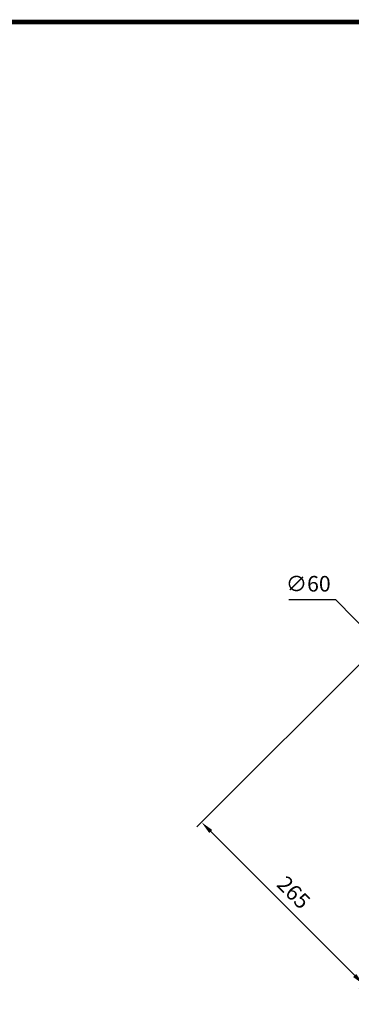
# Model space of a CAD drawing. Extents: x -2213 to 272, y -187 to 1583.
# Drawn here: x -899 to -516, y 412 to 1549 of the extents above; entities that cross this region are included whole.
import ezdxf

# ---------------------------------------------------------------- set-up
doc = ezdxf.new("R2010")
doc.units = 0
doc.header["$MEASUREMENT"] = 0
doc.styles.add('MX_NOTE_STANDARD', font='txt.shx', dxfattribs={"height": 3.15, "bigfont": 'extfont.shx'})
doc.dimstyles.new('MXDIMSTYLE', dxfattribs={"dimtxt": 3.15, "dimasz": 2.5, "dimexe": 1.5, "dimexo": 1, "dimgap": 1, "dimtad": 1, "dimdec": 4, "dimdsep": 46, "dimtxsty": 'MX_NOTE_STANDARD', "dimcen": 2.5, "dimadec": 0, "dimazin": 0, "dimtfac": 1, "dimtdec": 4, "dimtmove": 2, "dimatfit": 3, "dimfxl": 0, "dimtolj": 1, "dimarcsym": 0})

# ---------------------------------------------------------------- blocks, each defined once
blk = doc.blocks.new('BLOCK')
at = {"linetype": 'Continuous', "const_width": 2.375, "flags": 128}
blk.add_lwpolyline([(-1153.45067761056, 778.0087557448434), (-1153.45067761056, 17.66011730445536), (-86.09737452134081, 17.66011730445536), (-86.09737452134107, 778.0087557448434)], close=True, dxfattribs=at)
blk = doc.blocks.new('*D35')
at = {"color": 3, "linetype": 'Continuous', "lineweight": -2}
for p, q in [((-375.1956095378958, 936.1776874765388), (-694.1949493661166, 617.1783476483187)), ((-187.8123125234608, 748.7943904621036), (-506.8116523516816, 429.7950506338833)), ((-678.2850467894193, 611.8750467894195), (-512.1149532105807, 445.7049532105807))]:
    blk.add_line(p, q, dxfattribs=at)
at = {"color": 3, "linetype": 'Continuous'}
for points in [[(-676.5172798364529, 613.6428137423858), (-680.0528137423856, 610.107279836453), (-688.8916485072175, 622.4816485072178)], [(-510.3471862576143, 447.472720163547), (-513.8827201635471, 443.9371862576143), (-501.5083514927825, 435.0983514927824)]]:
    blk.add_solid(points, dxfattribs=at)
at = {"layer": 'DEFPOINTS', "color": 0, "linetype": 'Continuous'}
for p in [(-368.8316485072169, 942.5416485072178), (-181.4483514927819, 755.1583514927825), (-501.5083514927825, 435.0983514927824)]:
    blk.add_point(p, dxfattribs=at)
at = {"color": 3, "linetype": 'Continuous', "insert": (-582.4720779386422, 541.5179220613579), "char_height": 18, "attachment_point": 5, "rotation": 314.99999999999994}
blk.add_mtext('\\A1;265', dxfattribs=at)
blk = doc.blocks.new('*D36')
at = {"color": 3, "linetype": 'Continuous', "lineweight": -2}
for p, q in [((-588.2200000000008, 879.86), (-534.2200000000007, 879.8600000000001)), ((-534.2200000000007, 879.8600000000001), (-306.5371214561208, 646.086947192152))]:
    blk.add_line(p, q, dxfattribs=at)
at = {"color": 3, "linetype": 'Continuous'}
blk.add_solid([(-304.7461799454457, 647.8312317174921), (-308.3280629667959, 644.342662666812), (-296.0714143040805, 635.3412981281014)], dxfattribs=at)
at = {"layer": 'DEFPOINTS', "color": 0, "linetype": 'Continuous'}
for p in [(-296.0714143040805, 635.3412981281014), (-254.2085856959192, 592.3587018718989)]:
    blk.add_point(p, dxfattribs=at)
at = {"color": 3, "linetype": 'Continuous', "insert": (-565.7200000000008, 897.86), "char_height": 18, "attachment_point": 5}
blk.add_mtext('\\A1;∅60', dxfattribs=at)

msp = doc.modelspace()

# ---------------------------------------------------------------- block references
at = {"color": 3, "linetype": 'Continuous', "xscale": 2.232166860000001, "yscale": 2.232166860000001, "zscale": 2.232166860000001}
msp.add_blockref('BLOCK', (427.6731150514161, -190.3511575417967), dxfattribs=at)

# ---------------------------------------------------------------- dimensions: what is measured, and where the dimension line sits
at = {"color": 3, "linetype": 'Continuous'}
dim = msp.add_aligned_dim(p1=(-368.8316485072169, 942.5416485072177), p2=(-181.448351492782, 755.1583514927826), distance=-452.6331927731333, dimstyle='MXDIMSTYLE', override={"dimscale": 3, "dimtxt": 6, "dimasz": 5, "dimexe": 2.5, "dimexo": 3, "dimgap": 3, "dimtoh": 1, "dimdec": 0, "dimzin": 9, "dimtxsty": 'Standard', "dimcen": 0, "dimclrd": 3, "dimclre": 3, "dimclrt": 3, "dimtdec": 0, "dimtofl": 0, "dimtmove": 0, "dimtzin": 0}, dxfattribs=at)
dim.commit()
dim.dimension.update_dxf_attribs({"geometry": '*D35', "text_midpoint": (-582.4720779386422, 541.5179220613579)})
dim = msp.add_diameter_dim_2p(p1=(-254.2085856959192, 592.3587018718989), p2=(-296.0714143040805, 635.3412981281014), dimstyle='MXDIMSTYLE', override={"dimscale": 3, "dimtxt": 6, "dimasz": 5, "dimexe": 2.5, "dimexo": 3, "dimgap": 3, "dimtoh": 1, "dimdec": 0, "dimzin": 9, "dimtxsty": 'Standard', "dimcen": 0, "dimclrd": 3, "dimclre": 3, "dimclrt": 3, "dimtdec": 0, "dimtofl": 0, "dimtmove": 0, "dimtzin": 0}, dxfattribs=at)
dim.commit()
dim.dimension.update_dxf_attribs({"geometry": '*D36', "text_midpoint": (-565.7200000000008, 879.86), "dimtype": 163})

doc.saveas('drawing.dxf')
